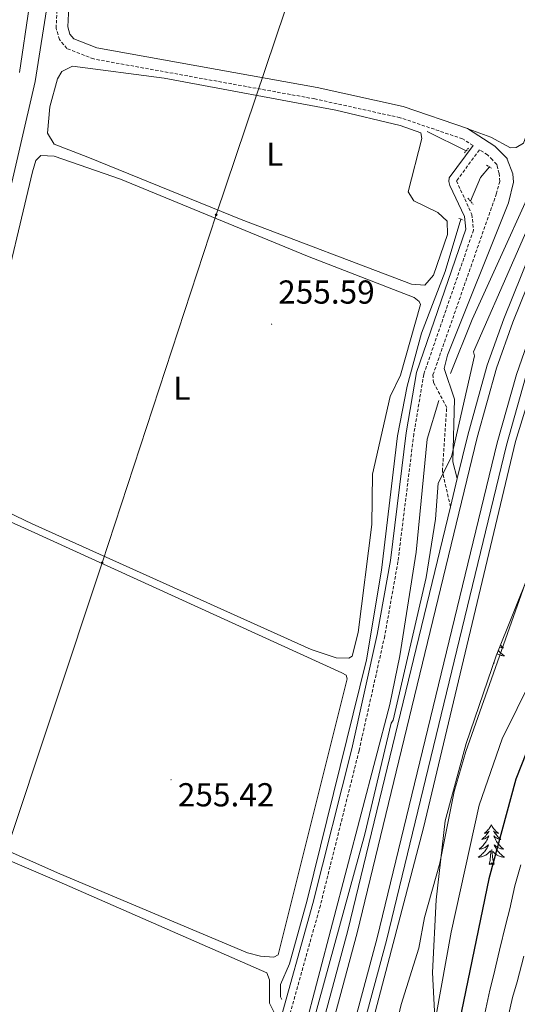
# Model space of a CAD drawing. Units: metres. Extents: x 614506 to 619010, y 4661885 to 4664929.
# Drawn here: x 617204 to 617355, y 4662374 to 4662672 of the extents above; entities that cross this region are included whole.
import ezdxf
from ezdxf.enums import TextEntityAlignment as Align

# ---------------------------------------------------------------- set-up
doc = ezdxf.new("R2010")
doc.units = ezdxf.units.M
doc.header["$MEASUREMENT"] = 0
doc.linetypes.add('TRAZOS', pattern=[0.75, 0.5, -0.25])
doc.linetypes.add('TRAZOSX2', pattern=[1.5, 1, -0.5])
for name, color, linetype, lineweight in [('Carátula', 7, 'Continuous', 5), ('Level 13', 5, 'Continuous', 0), ('Level 21', 19, 'Continuous', 0), ('Level 32', 19, 'Continuous', 0), ('Level 35', 92, 'Continuous', 0), ('Level 36', 19, 'Continuous', 40), ('Level 37', 92, 'Continuous', 0), ('Level 4', 36, 'Continuous', 30), ('Level 41', 19, 'Continuous', 0), ('Level 5', 36, 'Continuous', 0), ('Level 54', 13, 'Continuous', 0), ('Level 7', 1, 'Continuous', 0)]:
    doc.layers.add(name, color=color, linetype=linetype, lineweight=lineweight)
doc.styles.add('Arial', font='ARIAL.TTF', dxfattribs={"height": 0.2})

# ---------------------------------------------------------------- blocks, each defined once
blk = doc.blocks.new('5PATER')
at = {"layer": 'Carátula', "linetype": 'Continuous', "lineweight": 5}
h = blk.add_hatch(color=250, dxfattribs=at)
edge = h.paths.add_edge_path()
edge.add_ellipse((0, 0), major_axis=(-1.33, -1.34), ratio=0.999422, start_angle=0, end_angle=360)
blk = doc.blocks.new('5PELE')
at = {"layer": 'Carátula', "linetype": 'Continuous', "lineweight": 5}
h = blk.add_hatch(color=9, dxfattribs=at)
edge = h.paths.add_edge_path()
edge.add_arc((0, 0), 2.85, 359.999, 719.999)
at = {"layer": 'Carátula', "color": 252, "linetype": 'Continuous', "lineweight": 5}
blk.add_circle((0, 0, 0), 2.85, dxfattribs=at)

msp = doc.modelspace()

# ---------------------------------------------------------------- linework, layer by layer
at = {"layer": 'Level 13', "color": 5, "linetype": 'Continuous', "lineweight": 0, "ltscale": 0.5}
for points in [[(617299.36, 4662324.7, 260.89), (617326.39, 4662427.62, 260.76), (617354.12, 4662544.32, 259.91), (617358.99, 4662560.01, 259.9), (617370.54, 4662591.43, 259.9), (617380.07, 4662614.91, 260.05), (617407.61, 4662677.73, 260.07), (617427.35, 4662716.8, 260.2), (617462.73, 4662778.67, 260.4), (617492.63, 4662818.94, 260.4), (617510.78, 4662846.31, 260.96), (617536.2, 4662890.11, 261.25), (617552.9, 4662923.85, 261.25), (617567.21, 4662956.42, 261.2), (617575.63, 4662981.06, 260.74), (617581.51, 4663016.38, 259.9), (617581.14, 4663040.74, 259.9)], [(617249.54, 4662782.44, 255.13), (617249.65, 4662780.7, 255.13), (617248.71, 4662775.9, 255.13), (617237.25, 4662744.25, 255.29), (617221.86, 4662706.41, 255.29), (617216.82, 4662691.84, 255.13), (617216.3, 4662687.87, 255.13), (617213.11, 4662678.63, 255.13), (617209.12, 4662653.05, 255.13), (617194.79, 4662591.63, 255.21), (617187.4, 4662560.96, 255.21), (617172.4, 4662529.84, 255.13), (617161.18, 4662494.76, 255.07), (617158.79, 4662491.63, 255.05), (617156.09, 4662489.38, 255.05)], [(617378.12, 4662665.52, 257.8), (617366.08, 4662636.3, 257.61), (617341.08, 4662581.16, 257.37), (617334.52, 4662564.87, 257.63)], [(617339.26, 4662632.13, 255.51), (617327.44, 4662637.95, 255.43)], [(617340.6, 4662616.86, 255.6), (617343.55, 4662624.07, 255.6), (617346.25, 4662627.25, 255.51)], [(617283.61, 4662375.79, 256.19), (617283.16, 4662376.63, 256.02), (617283.13, 4662380.34, 255.74), (617285.9, 4662386.54, 255.94), (617291.23, 4662405.82, 255.72), (617309.17, 4662478.37, 255.58), (617313.66, 4662505.49, 255.51), (617318.5, 4662545.98, 255.52), (617321.41, 4662561.07, 255.6), (617325.73, 4662577.02, 255.68), (617332.94, 4662595.68, 255.68), (617337.64, 4662611.47, 255.68)], [(617277.37, 4662324.33, 258.38), (617285.85, 4662349.28, 258.16), (617316.21, 4662464.92, 257.71), (617319.25, 4662479.57, 257.71), (617324.12, 4662510.88, 257.63), (617327.46, 4662545.06, 257.46), (617330.95, 4662556.73, 257.55)]]:
    msp.add_polyline3d(points, dxfattribs=at)
at = {"layer": 'Level 21', "color": 19, "linetype": 'Continuous', "lineweight": 13}
for points in [[(617486, 4663467.44, 260.17), (617495.97, 4663421.36, 260.29), (617498.25, 4663410.86, 260.32), (617498.79, 4663408.38, 260.33), (617569.17, 4663094.2, 259.58), (617573.7, 4663072.31, 259.65), (617576.82, 4663052.32, 259.74), (617577.76, 4663041.62, 259.9), (617578.82, 4663029.59, 260.07), (617577.17, 4663003.22, 260.43), (617571.45, 4662978.3, 261.07), (617561.52, 4662949.68, 261.2), (617545.76, 4662914.3, 261.28), (617527.41, 4662880.1, 261.17), (617504.36, 4662844.56, 260.74), (617459.18, 4662777.31, 261.26), (617431.53, 4662729.69, 260.82), (617405.45, 4662679.08, 261.25), (617381.21, 4662624.89, 261.02), (617361.9, 4662577.12, 260.65), (617357.17, 4662563.68, 260.4), (617351.46, 4662543.21, 260.56), (617315.19, 4662393.65, 261.16), (617296.53, 4662324.65, 261.25)], [(617484.85, 4663429.33, 260.27), (617489.81, 4663406.4, 260.33), (617560.19, 4663092.27, 259.58), (617564.66, 4663070.67, 259.65), (617567.7, 4663051.21, 259.74), (617569.61, 4663029.48, 260.07), (617568.05, 4663004.54, 260.43), (617562.61, 4662980.84, 261.07), (617552.97, 4662953.06, 261.2), (617537.5, 4662918.35, 261.28), (617519.5, 4662884.78, 261.17), (617496.7, 4662849.62, 260.74), (617451.39, 4662782.19, 261.26), (617423.47, 4662734.1, 260.82), (617397.17, 4662683.07, 261.25), (617372.75, 4662628.49, 261.02), (617353.31, 4662580.37, 260.65), (617348.41, 4662566.45, 260.4), (617342.57, 4662545.53, 260.56), (617306.3, 4662395.93, 261.36), (617287.09, 4662324.49, 261.23)], [(617491.05, 4663430.4, 260.27), (617495.96, 4663407.75, 260.33), (617566.33, 4663093.59, 259.58), (617570.85, 4663071.79, 259.65), (617573.95, 4663051.97, 259.74), (617575.91, 4663029.55, 260.07), (617574.3, 4663003.63, 260.43), (617568.66, 4662979.1, 261.07), (617558.82, 4662950.75, 261.2), (617543.15, 4662915.58, 261.28), (617524.91, 4662881.58, 261.17), (617501.94, 4662846.16, 260.74), (617456.72, 4662778.85, 261.26), (617428.98, 4662731.08, 260.82), (617402.84, 4662680.34, 261.25), (617378.54, 4662626.02, 261.02), (617359.19, 4662578.14, 260.65), (617354.41, 4662564.55, 260.4), (617348.66, 4662543.94, 260.56), (617312.39, 4662394.37, 261.36), (617293.63, 4662324.6, 261.23)], [(617394.54, 4662684.33, 261.25), (617370.07, 4662629.63, 261.02), (617350.58, 4662581.4, 260.65), (617345.63, 4662567.32, 260.4), (617339.75, 4662546.26, 260.56), (617336.55, 4662533.09, 260.63), (617334.5, 4662524.6, 260.68), (617303.47, 4662396.65, 261.36), (617284.06, 4662324.44, 261.23)]]:
    msp.add_polyline3d(points, dxfattribs=at)
at = {"layer": 'Level 21', "color": 19, "linetype": 'TRAZOSX2', "lineweight": 0}
for points in [[(617341.33, 4662633.68, 256.02), (617338.16, 4662635.72, 256.17), (617319.29, 4662642.12, 255.94), (617293.53, 4662647.79, 255.94), (617226.76, 4662659.85, 255.69), (617218.66, 4662663.01, 255.59), (617216.43, 4662665.71, 255.76), (617215.41, 4662669.12, 255.93), (617215.9, 4662678.32, 255.93), (617246.86, 4662762.51, 255.74), (617253.17, 4662782.39, 255.64), (617258.85, 4662848.05, 255.93), (617256.74, 4662855.98, 255.93)], [(617334.5, 4662524.6, 260.68), (617332.07, 4662535.33, 259.59), (617333.37, 4662554.61, 257.98), (617329.39, 4662562.09, 257.81), (617329.23, 4662564.45, 257.64), (617348.34, 4662619.04, 257.03), (617349.38, 4662622.89, 256.97), (617349.22, 4662625.25, 256.97), (617348.59, 4662627.59, 256.97), (617348.48, 4662628.01, 256.95), (617347.16, 4662629.37, 256.74), (617345.71, 4662630.86, 256.51), (617343.26, 4662632.44, 256.02), (617336.33, 4662623.03, 256.02), (617340.95, 4662612.91, 256.02), (617341.47, 4662608.17, 256.02), (617326.45, 4662564.57, 256.1), (617323.44, 4662546.57, 256.1), (617318.65, 4662508.04, 256.1), (617314.66, 4662485.61, 256.1), (617306.9, 4662450.93, 256.02), (617295.21, 4662404.22, 256.19), (617284.38, 4662365.43, 256.27), (617269.51, 4662324.2, 256.32)]]:
    msp.add_polyline3d(points, dxfattribs=at)
at = {"layer": 'Level 21', "color": 19, "linetype": 'Continuous', "lineweight": 0}
for points in [[(617336.55, 4662533.09, 260.63), (617335.26, 4662538.22, 260.12), (617335.75, 4662557.08, 258.6), (617332.6, 4662566.36, 258.09), (617333.6, 4662570.38, 258.09), (617352.04, 4662616.37, 257.07), (617353.52, 4662622.64, 257.07), (617353.36, 4662625.15, 257.07), (617351.65, 4662629.6, 256.95), (617351.6, 4662629.78, 256.95), (617347.92, 4662633.56, 256.51), (617339.68, 4662638.87, 256.17), (617320.22, 4662645.47, 255.94), (617294.21, 4662651.2, 255.94), (617227.71, 4662663.2, 255.69), (617220.76, 4662665.91, 255.59), (617219.55, 4662667.37, 255.76), (617218.91, 4662669.53, 255.93), (617219.34, 4662677.62, 255.93), (617250.14, 4662761.38, 255.74), (617256.6, 4662781.71, 255.64), (617262.36, 4662848.36, 255.93), (617260.09, 4662856.87, 255.93)], [(617267.06, 4662324.16, 256.32), (617282.2, 4662366.13, 256.27), (617292.99, 4662404.81, 256.19), (617304.67, 4662451.46, 256.02), (617312.41, 4662486.06, 256.1), (617316.38, 4662508.39, 256.1), (617321.17, 4662546.9, 256.1), (617324.23, 4662565.13, 256.1), (617339.13, 4662608.44, 256.02), (617338.72, 4662612.29, 256.02), (617334.3, 4662621.64, 256.02), (617333.99, 4662622.81, 256.02), (617334.15, 4662623.92, 256.02), (617341.33, 4662633.68, 256.02)]]:
    msp.add_polyline3d(points, dxfattribs=at)
at = {"layer": 'Level 21', "color": 1, "linetype": 'TRAZOS', "lineweight": 0}
for points in [[(617338.71, 4662631.5, 255.85), (617339.95, 4662632.93, 255.85)], [(617345.44, 4662627.76, 255.85), (617346.93, 4662626.83, 255.77)], [(617339.78, 4662617.81, 255.85), (617341.4, 4662615.94, 255.85)], [(617337.02, 4662611.7, 255.94), (617338.48, 4662611.16, 255.94)]]:
    msp.add_polyline3d(points, dxfattribs=at)
at = {"layer": 'Level 32', "color": 6, "linetype": 'Continuous', "lineweight": 0, "ltscale": 0.5}
msp.add_polyline3d([(617371.51, 4663468.6, 257.39), (617386.96, 4663383.26, 258.15), (617402.42, 4663297.93, 258.21), (617419.31, 4663204.64, 258.27), (617430.94, 4663140.39, 258.08), (617403.04, 4663026.68, 256.37), (617377.61, 4662951.12, 256.43), (617350.21, 4662869.69, 256.07), (617320.23, 4662780.63, 255.19), (617290.5, 4662692.27, 255.02), (617263.75, 4662612.8, 255.18), (617229.28, 4662507.69, 255.98), (617199.93, 4662419.28, 255.78), (617174.18, 4662346.66, 255.97), (617166.45, 4662322.49, 255.91)], dxfattribs=at)
at = {"layer": 'Level 35', "color": 92, "linetype": 'Continuous', "lineweight": 0, "ltscale": 0.5}
msp.add_polyline3d([(617324.43, 4662325.11, 278.9), (617325.5, 4662325.73, 279.27), (617332.16, 4662335.6, 279.8), (617335.92, 4662344.84, 279.42), (617336.66, 4662348.82, 279.15), (617336.69, 4662352.41, 278.59), (617335.65, 4662355.98, 277.62), (617329.99, 4662366.33, 274.08), (617329.1, 4662383.92, 269.61), (617330.23, 4662405.92, 266.45), (617332.91, 4662429.77, 265.17), (617339.21, 4662453.09, 264.42), (617348.36, 4662479.56, 264.01), (617368.6, 4662530.24, 266.24), (617373.78, 4662544.59, 266.35), (617381.15, 4662579.9, 265.35), (617385.43, 4662594.17, 265.03), (617396.55, 4662619.87, 264.78), (617410.36, 4662648.75, 265), (617421.69, 4662671.81, 266.2)], dxfattribs=at)
at = {"layer": 'Level 36', "color": 92, "linetype": 'Continuous', "lineweight": 0}
for points in [[(617192.02, 4662754.63, 256.02), (617214.48, 4662765.05, 256.35), (617235.53, 4662774.36, 255.16), (617237.85, 4662772.77, 255.16), (617238.99, 4662769.84, 255.33), (617239.26, 4662765.91, 255.33), (617234.69, 4662750.59, 255.64), (617221.86, 4662721.11, 255.5), (617211.37, 4662690.85, 255.5), (617207.32, 4662675.52, 255.5), (617204.37, 4662655.73, 255.59)], [(617219.25, 4662675.84, 255.93), (617225.49, 4662686.54, 255.59), (617229.07, 4662688.33, 255.43), (617241.14, 4662690.52, 255.27), (617309.78, 4662699.52, 254.74), (617319.7, 4662699.3, 254.74), (617335.25, 4662695.7, 254.88), (617352.55, 4662690.06, 255.27), (617365.28, 4662684.62, 255.59), (617368.47, 4662682.2, 255.69), (617370.21, 4662679.57, 255.76), (617371.23, 4662675.59, 255.85), (617370.29, 4662668.13, 256.01), (617368.26, 4662661.25, 256.1), (617361.12, 4662646.92, 255.94), (617356.61, 4662634.38, 255.93), (617354.32, 4662633.12, 255.93), (617352.59, 4662633, 255.93), (617346.68, 4662636.25, 255.59), (617340.03, 4662638.65, 256.18)], [(617225.02, 4662630.19, 255.24), (617214.79, 4662634.1, 255.24), (617212.83, 4662637.45, 255.24), (617213.49, 4662645.37, 255.24), (617215.78, 4662653.84, 255.24), (617217.12, 4662656.08, 255.24), (617220.34, 4662657.72, 255.24), (617248.09, 4662654.04, 254.97), (617299.91, 4662644.41, 254.73), (617319.33, 4662639.73, 254.84), (617325.6, 4662637.53, 255.07), (617325.87, 4662635.81, 255.07), (617321.73, 4662619.71, 255.41), (617323.49, 4662616.98, 255.41), (617330.69, 4662613.5, 255.41), (617333.54, 4662610.85, 255.41), (617333.62, 4662606.85, 255.55), (617329.41, 4662594.6, 255.58), (617326.78, 4662591.58, 255.58), (617322.77, 4662591.81, 255.73), (617271.28, 4662611.35, 255.29), (617225.02, 4662630.19, 255.24)], [(617197.8, 4662582.06, 255.87), (617208.29, 4662625.79, 255.75), (617209.33, 4662629.18, 255.58), (617210.81, 4662630.71, 255.58), (617214.8, 4662630.45, 255.43), (617234.82, 4662623.59, 255.27), (617291.38, 4662600.33, 254.89), (617323.59, 4662587.77, 255.58), (617325.1, 4662586.6, 255.75), (617325.47, 4662585.68, 255.75), (617319.46, 4662564.33, 256.42), (617316.25, 4662557.86, 256.26), (617310.92, 4662534.44, 255.77), (617310.76, 4662519.22, 255.75), (617306.59, 4662486.58, 255.58), (617304.87, 4662479.44, 255.58), (617303.8, 4662478.89, 255.58), (617300, 4662478.96, 255.58), (617292.39, 4662481.45, 255.58), (617208.19, 4662519.48, 256.18)], [(617216.55, 4662413.77, 255.75), (617159.7, 4662438.86, 256.09), (617158.24, 4662440.13, 256.09), (617157.57, 4662441.26, 256.01), (617159.44, 4662458.98, 256.03), (617163.95, 4662481.77, 256.13), (617171.26, 4662512.35, 256.18), (617176.67, 4662526.91, 256.18), (617177.86, 4662528.45, 256.18), (617179.21, 4662528.84, 256.18), (617183.2, 4662528.35, 256.18), (617207.86, 4662517.19, 256.18), (617301.66, 4662474.41, 255.33), (617302.97, 4662473.71, 255.33), (617303.36, 4662472.63, 255.33), (617282.49, 4662389.31, 255.84), (617281.12, 4662388.58, 255.84), (617277.13, 4662388.86, 255.84), (617273.22, 4662389.91, 255.84), (617216.55, 4662413.77, 255.75)], [(617208.19, 4662519.48, 256.18), (617185.6, 4662530.18, 256.26)], [(617349.01, 4662481.17, 0.01), (617349.21, 4662480.93, 0.01), (617349.46, 4662480.67, 0.01), (617349.71, 4662480.43, 0.01), (617349.98, 4662480.2, 0.01), (617350.26, 4662479.97, 0.01), (617350.55, 4662479.77, 0.01), (617350.84, 4662479.57, 0.01), (617350.58, 4662479.58, 0.01), (617350.31, 4662479.61, 0.01), (617350.05, 4662479.65, 0.01), (617349.79, 4662479.71, 0.01), (617349.54, 4662479.78, 0.01), (617349.29, 4662479.87, 0.01), (617349.04, 4662479.97, 0.01), (617348.81, 4662480.08, 0.01), (617348.62, 4662480.19, 0.01)], [(617349.65, 4662482.78, 0.01), (617349.92, 4662482.5, 0.01), (617350.21, 4662482.23, 0.01), (617350.5, 4662481.98, 0.01), (617350.31, 4662482, 0.01), (617350.04, 4662482.05, 0.01), (617349.78, 4662482.11, 0.01), (617349.52, 4662482.19, 0.01), (617349.43, 4662482.22, 0.01)], [(617347.71, 4662477.44, 0.01), (617347.67, 4662477.57, 0.01)], [(617347.71, 4662477.44, 0.01), (617347.62, 4662477.4, 0.01)], [(617226.5, 4662323.49, 255.58), (617203.62, 4662333.69, 255.67), (617171.3, 4662349.89, 256.09), (617144.06, 4662362.42, 256.09), (617142.09, 4662363.76, 256.09), (617141.84, 4662364.63, 256.09), (617143.02, 4662372.54, 256.09), (617149.26, 4662407.07, 256.09), (617154.02, 4662428.82, 256.09), (617155.79, 4662431.6, 256.01), (617157.75, 4662433.11, 256.01), (617160.45, 4662433.8, 256.01), (617164.1, 4662433.66, 255.92), (617216.33, 4662411.29, 255.67), (617279.05, 4662383.84, 255.5), (617279.83, 4662381.68, 255.5), (617279.82, 4662374.72, 255.5), (617281.45, 4662371.5, 255.67), (617281.53, 4662367.74, 255.68), (617263.58, 4662324.1, 255.52)], [(617346.86, 4662428.49, 0.01), (617346.75, 4662428.27, 0.01), (617346.59, 4662428, 0.01), (617346.43, 4662427.73, 0.01), (617346.24, 4662427.47, 0.01), (617346.05, 4662427.23, 0.01), (617345.84, 4662426.99, 0.01), (617345.62, 4662426.76, 0.01), (617345.39, 4662426.55, 0.01), (617345.15, 4662426.34, 0.01), (617344.9, 4662426.15, 0.01), (617344.64, 4662425.97, 0.01), (617344.84, 4662426, 0.01), (617345.05, 4662426.04, 0.01), (617345.24, 4662426.09, 0.01), (617345.44, 4662426.16, 0.01), (617345.63, 4662426.25, 0.01), (617345.81, 4662426.34, 0.01), (617345.98, 4662426.46, 0.01), (617346.19, 4662426.65, 0.01), (617346.15, 4662426.58, 0.01), (617345.92, 4662426.24, 0.01), (617345.67, 4662425.9, 0.01), (617345.42, 4662425.57, 0.01), (617345.15, 4662425.26, 0.01), (617344.87, 4662424.95, 0.01), (617344.58, 4662424.66, 0.01), (617344.27, 4662424.38, 0.01), (617343.96, 4662424.11, 0.01), (617344.09, 4662424.13, 0.01), (617344.33, 4662424.19, 0.01), (617344.57, 4662424.26, 0.01), (617344.81, 4662424.35, 0.01), (617345.04, 4662424.45, 0.01), (617345.26, 4662424.57, 0.01), (617345.48, 4662424.7, 0.01), (617345.69, 4662424.85, 0.01), (617345.88, 4662425, 0.01), (617346.07, 4662425.17, 0.01), (617345.98, 4662424.95, 0.01), (617345.83, 4662424.59, 0.01), (617345.66, 4662424.23, 0.01), (617345.47, 4662423.89, 0.01), (617345.27, 4662423.55, 0.01), (617345.06, 4662423.22, 0.01), (617344.83, 4662422.89, 0.01), (617344.59, 4662422.58, 0.01), (617344.34, 4662422.28, 0.01), (617344.08, 4662421.99, 0.01), (617343.8, 4662421.71, 0.01), (617343.52, 4662421.44, 0.01), (617343.22, 4662421.18, 0.01), (617343.41, 4662421.2, 0.01), (617343.68, 4662421.25, 0.01), (617343.95, 4662421.31, 0.01), (617344.2, 4662421.39, 0.01), (617344.46, 4662421.49, 0.01), (617344.71, 4662421.59, 0.01), (617344.95, 4662421.72, 0.01), (617345.18, 4662421.86, 0.01), (617345.41, 4662422.01, 0.01), (617345.62, 4662422.17, 0.01), (617345.83, 4662422.35, 0.01), (617346.02, 4662422.53, 0.01), (617345.88, 4662422.21, 0.01)], [(617346.86, 4662428.49, 0.01), (617346.97, 4662428.27, 0.01), (617347.13, 4662428, 0.01), (617347.29, 4662427.73, 0.01), (617347.48, 4662427.47, 0.01), (617347.67, 4662427.23, 0.01), (617347.88, 4662426.99, 0.01), (617348.1, 4662426.76, 0.01), (617348.33, 4662426.55, 0.01), (617348.57, 4662426.34, 0.01), (617348.82, 4662426.15, 0.01), (617349.08, 4662425.97, 0.01), (617348.88, 4662426, 0.01), (617348.67, 4662426.04, 0.01), (617348.48, 4662426.09, 0.01), (617348.28, 4662426.16, 0.01), (617348.09, 4662426.25, 0.01), (617347.91, 4662426.34, 0.01), (617347.74, 4662426.46, 0.01), (617347.53, 4662426.65, 0.01), (617347.57, 4662426.58, 0.01), (617347.8, 4662426.24, 0.01), (617348.05, 4662425.9, 0.01), (617348.3, 4662425.57, 0.01), (617348.57, 4662425.26, 0.01), (617348.85, 4662424.95, 0.01), (617349.14, 4662424.66, 0.01), (617349.45, 4662424.38, 0.01), (617349.76, 4662424.11, 0.01), (617349.63, 4662424.13, 0.01), (617349.39, 4662424.19, 0.01), (617349.15, 4662424.26, 0.01), (617348.91, 4662424.35, 0.01), (617348.68, 4662424.45, 0.01), (617348.46, 4662424.57, 0.01), (617348.24, 4662424.7, 0.01), (617348.03, 4662424.85, 0.01), (617347.84, 4662425, 0.01), (617347.65, 4662425.17, 0.01), (617347.74, 4662424.95, 0.01), (617347.89, 4662424.59, 0.01), (617348.06, 4662424.23, 0.01), (617348.25, 4662423.89, 0.01), (617348.45, 4662423.55, 0.01), (617348.66, 4662423.22, 0.01), (617348.89, 4662422.89, 0.01), (617349.13, 4662422.58, 0.01), (617349.38, 4662422.28, 0.01), (617349.64, 4662421.99, 0.01), (617349.92, 4662421.71, 0.01), (617350.2, 4662421.44, 0.01), (617350.5, 4662421.18, 0.01), (617350.31, 4662421.2, 0.01), (617350.04, 4662421.25, 0.01), (617349.77, 4662421.31, 0.01), (617349.52, 4662421.39, 0.01), (617349.26, 4662421.49, 0.01), (617349.01, 4662421.59, 0.01), (617348.77, 4662421.72, 0.01), (617348.54, 4662421.86, 0.01), (617348.31, 4662422.01, 0.01), (617348.1, 4662422.17, 0.01), (617347.89, 4662422.35, 0.01), (617347.7, 4662422.53, 0.01), (617347.84, 4662422.21, 0.01)], [(617345.88, 4662422.21, 0.01), (617345.73, 4662421.89, 0.01), (617345.56, 4662421.57, 0.01), (617345.38, 4662421.27, 0.01), (617345.18, 4662420.97, 0.01), (617344.97, 4662420.68, 0.01), (617344.75, 4662420.4, 0.01), (617344.51, 4662420.14, 0.01), (617344.27, 4662419.88, 0.01), (617344.01, 4662419.63, 0.01), (617343.74, 4662419.4, 0.01), (617343.46, 4662419.18, 0.01), (617343.17, 4662418.97, 0.01), (617342.88, 4662418.78, 0.01), (617343.15, 4662418.79, 0.01), (617343.41, 4662418.81, 0.01), (617343.67, 4662418.85, 0.01), (617343.93, 4662418.91, 0.01), (617344.18, 4662418.98, 0.01), (617344.43, 4662419.07, 0.01), (617344.68, 4662419.17, 0.01), (617344.92, 4662419.29, 0.01), (617345.15, 4662419.42, 0.01), (617345.37, 4662419.56, 0.01), (617345.58, 4662419.72, 0.01), (617345.78, 4662419.89, 0.01), (617346.63, 4662420.69, 0.01)], [(617347.71, 4662416.64, 0.01), (617347.28, 4662418.08, 0.01), (617347.19, 4662418.99, 0.01), (617347.15, 4662419.93, 0.01), (617347.04, 4662421.1, 0.01)], [(617347.84, 4662422.21, 0.01), (617347.99, 4662421.89, 0.01), (617348.16, 4662421.57, 0.01), (617348.34, 4662421.27, 0.01), (617348.54, 4662420.97, 0.01), (617348.75, 4662420.68, 0.01), (617348.97, 4662420.4, 0.01), (617349.21, 4662420.14, 0.01), (617349.45, 4662419.88, 0.01), (617349.71, 4662419.63, 0.01), (617349.98, 4662419.4, 0.01), (617350.26, 4662419.18, 0.01), (617350.55, 4662418.97, 0.01), (617350.84, 4662418.78, 0.01), (617350.57, 4662418.79, 0.01), (617350.31, 4662418.81, 0.01), (617350.05, 4662418.85, 0.01), (617349.79, 4662418.91, 0.01), (617349.54, 4662418.98, 0.01), (617349.29, 4662419.07, 0.01), (617349.04, 4662419.17, 0.01), (617348.8, 4662419.29, 0.01), (617348.57, 4662419.42, 0.01), (617348.35, 4662419.56, 0.01), (617348.14, 4662419.72, 0.01), (617347.94, 4662419.89, 0.01), (617347.28, 4662420.51, 0.01)], [(617346.24, 4662416.64, 0.01), (617346.49, 4662417.76, 0.01), (617346.6, 4662419.5, 0.01), (617346.65, 4662419.93, 0.01), (617346.71, 4662420.66, 0.01)], [(617347.71, 4662416.64, 0.01), (617347.54, 4662416.57, 0.01), (617347.52, 4662416.81, 0.01), (617347.33, 4662416.59, 0.01), (617347.21, 4662416.79, 0.01), (617347.09, 4662416.69, 0.01), (617346.82, 4662416.63, 0.01), (617347.01, 4662417.02, 0.01), (617346.63, 4662416.64, 0.01), (617346.44, 4662416.59, 0.01), (617346.4, 4662416.75, 0.01), (617346.24, 4662416.64, 0.01)]]:
    msp.add_polyline3d(points, dxfattribs=at)
at = {"layer": 'Level 4', "color": 36, "linetype": 'Continuous', "lineweight": 30}
msp.add_polyline3d([(617451.32, 4662685.62, 275.01), (617445.63, 4662668.25, 275.01), (617442.03, 4662659.81, 275.01), (617426.08, 4662630.47, 275.01), (617423.09, 4662622.51, 275.01), (617416.65, 4662610.06, 275.01), (617412.27, 4662597.62, 275.01), (617412.45, 4662593.28, 275.01), (617411.8, 4662588.97, 275.01), (617408.81, 4662581.21, 275.01), (617401.65, 4662570.41, 275.01), (617397.37, 4662558.18, 275.01), (617389.54, 4662543.14, 275.01), (617384.6, 4662531.16, 275.01), (617380.09, 4662519.03, 275.01), (617377.38, 4662505.77, 275.01), (617372.81, 4662489.21, 275.01), (617354.26, 4662442.3, 275.01), (617346.1, 4662412.21, 275.01), (617335.89, 4662362.97, 275.01), (617333.4, 4662354.58, 275.01), (617323.95, 4662335.6, 275.01), (617320.13, 4662325.04, 275.01)], dxfattribs=at)
at = {"layer": 'Level 5', "color": 36, "linetype": 'Continuous', "lineweight": 0}
for points in [[(617392.42, 4662691.01, 260.01), (617378.01, 4662654.8, 260.01), (617341.51, 4662571.4, 260.01), (617341.81, 4662570.2, 260.01), (617334.86, 4662539.64, 260.01), (617330.82, 4662531.75, 260.01), (617329.99, 4662520.87, 260.01), (617327.21, 4662503.19, 260.01), (617317.19, 4662460.15, 260.01), (617316.61, 4662459.29, 260.01), (617308.65, 4662425.69, 260.01), (617280.87, 4662324.39, 260.01)], [(617427.1, 4662677.55, 265.01), (617423.28, 4662670.52, 265.01), (617416.87, 4662654.6, 265.01), (617407.6, 4662638.78, 265.01), (617396.07, 4662615.46, 265.01), (617378.95, 4662574.91, 265.01), (617373.9, 4662557.88, 265.01), (617370.48, 4662549.56, 265.01), (617367.48, 4662536.04, 265.01), (617360.05, 4662510.01, 265.01), (617339.15, 4662450.64, 265.01), (617335.66, 4662438.6, 265.01), (617331.33, 4662416.95, 265.01), (617326.7, 4662400.51, 265.01), (617324.95, 4662391.29, 265.01), (617319.62, 4662374.32, 265.01), (617315.56, 4662357.2, 265.01), (617309.4, 4662344.61, 265.01), (617306.78, 4662336.61, 265.01), (617303.94, 4662324.77, 265.01)], [(617434.08, 4662672.86, 270.01), (617426.72, 4662651.7, 270.01), (617425.6, 4662643.16, 270.01), (617424.24, 4662639.4, 270.01), (617419.49, 4662631.4, 270.01), (617408.8, 4662617.04, 270.01), (617404.24, 4662609.25, 270.01), (617397.67, 4662588.71, 270.01), (617389.92, 4662568.01, 270.01), (617377.64, 4662539.64, 270.01), (617374.97, 4662530.43, 270.01), (617371.55, 4662512.87, 270.01), (617367.26, 4662499.56, 270.01), (617363.67, 4662481.96, 270.01), (617350.09, 4662454.53, 270.01), (617343.18, 4662434.43, 270.01), (617334.68, 4662396.14, 270.01), (617330.17, 4662371.08, 270.01), (617316.42, 4662338.65, 270.01), (617313.28, 4662325.95, 270.01), (617313.14, 4662324.92, 270.01)], [(617355.77, 4662416.43, 280.01), (617353.99, 4662410.14, 280.01), (617352.42, 4662403.13, 280.01), (617351.21, 4662398.49, 280.01), (617349.36, 4662390.72, 280.01), (617347.51, 4662382.95, 280.01), (617346.43, 4662378.63, 280.01), (617344.9, 4662371.6, 280.01)], [(617356.69, 4662388.82, 285.01), (617354.61, 4662381.12, 285.01), (617353.25, 4662376.38, 285.01), (617351.81, 4662370.15, 285.01)]]:
    msp.add_polyline3d(points, dxfattribs=at)
at = {"layer": 'Level 54', "color": 13, "linetype": 'Continuous', "lineweight": 0}
msp.add_polyline3d([(617402.84, 4662680.34, 261.25), (617378.54, 4662626.02, 261.02), (617359.19, 4662578.14, 260.65), (617354.41, 4662564.55, 260.4), (617348.66, 4662543.94, 260.56), (617312.39, 4662394.37, 261.36), (617293.63, 4662324.6, 261.23), (617293.63, 4662324.6, 261.23), (617287.09, 4662324.49, 261.23), (617306.3, 4662395.93, 261.36), (617342.57, 4662545.53, 260.56), (617348.41, 4662566.45, 260.4), (617353.31, 4662580.37, 260.65), (617372.75, 4662628.49, 261.02), (617397.17, 4662683.07, 261.25)], dxfattribs=at)

# ---------------------------------------------------------------- block references
at = {"layer": 'Level 32', "color": 252, "linetype": 'Continuous', "lineweight": 0, "xscale": 0.09999983015004542, "yscale": 0.09999983015004542}
for p in [(617263.75, 4662612.8, 255.18), (617229.28, 4662507.69, 255.98)]:
    msp.add_blockref('5PELE', p, dxfattribs=at)
at = {"layer": 'Level 7', "color": 19, "linetype": 'Continuous', "lineweight": 0, "xscale": 0.09999983015004542, "yscale": 0.09999983015004542}
for p in [(617280.49, 4662579.77, 255.6), (617250.11, 4662442.13, 255.43)]:
    msp.add_blockref('5PATER', p, dxfattribs=at)

# ---------------------------------------------------------------- texts
at = {"layer": 'Level 37', "color": 92, "linetype": 'Continuous', "lineweight": 0, "style": 'Arial'}
for p in [(617281.41, 4662631.1, 255.01), (617253.38, 4662560.43, 255.17)]:
    msp.add_text('L', height=7, dxfattribs=at).set_placement(p, align=Align.MIDDLE_CENTER)
at = {"layer": 'Level 41', "color": 19, "linetype": 'Continuous', "lineweight": 0, "style": 'Arial'}
for s, p in [('255.59', (617282.47, 4662583.77, 255.6)), ('255.42', (617252.17, 4662431.93, 255.43))]:
    msp.add_text(s, height=7, dxfattribs=at).set_placement(p, align=Align.BOTTOM_LEFT)

doc.saveas('drawing.dxf')
